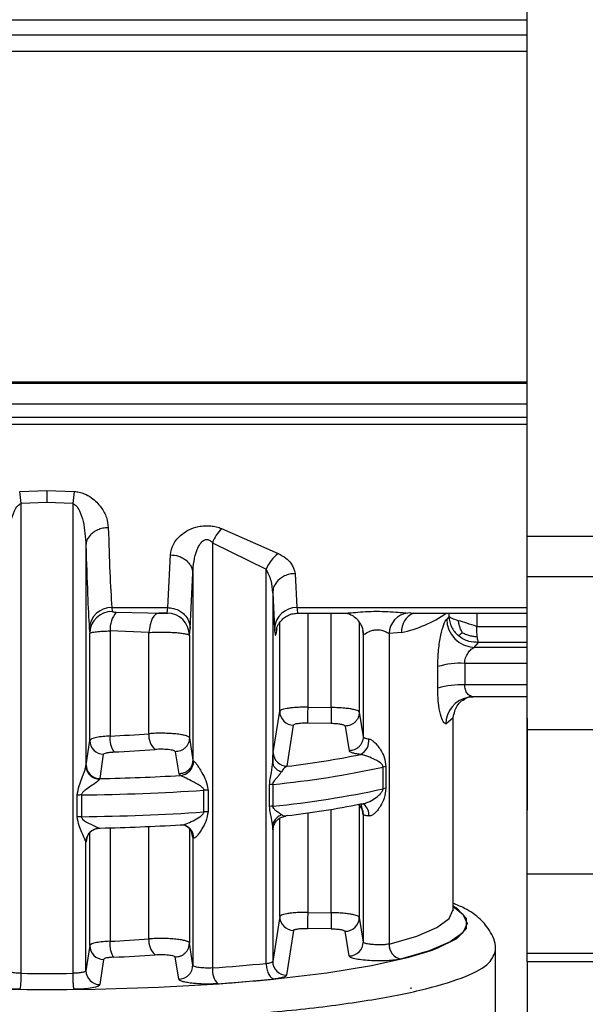
# Model space of a CAD drawing. Units: millimetres. Extents: x 10 to 416, y 10 to 287.
# Drawn here: x 232 to 242, y 196 to 214 of the extents above; entities that cross this region are included whole.
import ezdxf

# ---------------------------------------------------------------- set-up
doc = ezdxf.new("R2010")
doc.units = ezdxf.units.MM

msp = doc.modelspace()

# ---------------------------------------------------------------- linework, layer by layer
at = {"color": 7, "linetype": 'Continuous', "lineweight": 25}
for p, q in [((240.9152, 204.6231), (240.9152, 223.2704)), ((221.8475, 213.2728), (240.9152, 213.2728)), ((222.0975, 207.3791), (240.9152, 207.3791)), ((222.0244, 206.6213), (240.9152, 206.6213)), ((231.861, 205.4222), (232.3475, 205.4403)), ((232.3475, 205.4403), (232.834, 205.4222)), ((232.3475, 205.2225), (231.8864, 205.2034)), ((231.8864, 196.8248), (231.8864, 205.2034)), ((232.8086, 205.2034), (232.3475, 205.2225)), ((232.8086, 205.2034), (232.8086, 196.8248)), ((235.4639, 204.7588), (236.4755, 204.3134)), ((240.9152, 204.6231), (244.0624, 204.6231)), ((233.0426, 204.4651), (233.0426, 200.5251)), ((235.3009, 204.5052), (236.2597, 204.0355)), ((235.3009, 204.5052), (235.3009, 196.9213)), ((234.5043, 203.3479), (234.5493, 204.2908)), ((234.9041, 202.9758), (234.9492, 203.961)), ((234.9492, 203.961), (234.9492, 200.6286)), ((236.2597, 197.0027), (236.2597, 204.0355)), ((236.7746, 203.9558), (236.8065, 203.3479)), ((244.0624, 203.8982), (240.9152, 203.8981)), ((240.9152, 201.1722), (240.9152, 203.8981)), ((236.3747, 203.611), (236.3747, 200.5922)), ((236.3747, 203.611), (236.4067, 202.9758)), ((233.5031, 203.3479), (234.5043, 203.3479)), ((233.5031, 203.3479), (233.5101, 203.2816)), ((234.147, 203.2541), (234.345, 203.2494)), ((234.3247, 203.2493), (234.5054, 203.2493)), ((234.4893, 203.2507), (234.5043, 203.3479)), ((236.8059, 203.2493), (237.6504, 203.2493)), ((238.8412, 203.2493), (240.9152, 203.2493)), ((239.5207, 203.1885), (239.4803, 203.1452)), ((233.1032, 202.9758), (233.1102, 202.8918)), ((233.1102, 200.9808), (233.1102, 202.8918)), ((233.4728, 202.9327), (233.4728, 201.0575)), ((234.1674, 202.9057), (233.4728, 202.9327)), ((234.1674, 201.0997), (234.1674, 202.9057)), ((234.8892, 202.8527), (234.9041, 202.9758)), ((237.9907, 202.867), (237.9893, 202.8746)), ((237.9907, 202.867), (237.9907, 201.0437)), ((238.6711, 202.9037), (238.4511, 202.8854)), ((238.4511, 202.8854), (238.4511, 197.3472)), ((234.8892, 202.8527), (234.8892, 201.0251)), ((239.9722, 202.6388), (240.0475, 202.7276)), ((239.8005, 202.3534), (239.8005, 201.9688)), ((239.3197, 201.9117), (239.3197, 202.2963)), ((240.9152, 201.7581), (239.9547, 201.7581)), ((236.385, 200.7662), (236.5001, 201.4992)), ((236.9999, 201.5724), (237.4209, 201.5653)), ((237.9207, 201.4837), (237.9907, 201.0437)), ((237.4166, 201.2793), (236.9956, 201.2864)), ((239.464, 201.2732), (239.5975, 201.3874)), ((239.5975, 197.9623), (239.5975, 201.3874)), ((236.6322, 200.5189), (236.7458, 201.2515)), ((237.6665, 201.236), (237.7372, 200.7962)), ((240.9152, 201.1722), (244.0624, 201.1722)), ((240.9152, 198.6021), (240.9152, 201.1722)), ((233.0447, 200.5451), (233.1102, 200.9808)), ((234.8892, 201.0251), (234.9492, 200.6286)), ((234.6372, 200.7778), (234.6978, 200.3813)), ((233.294, 200.2979), (233.3592, 200.7336)), ((234.9492, 200.6286), (234.9644, 200.6133)), ((233.0426, 200.5251), (233.0447, 200.5451)), ((238.3445, 200.1169), (238.3445, 200.5047)), ((238.3963, 200.5135), (238.3963, 200.1258)), ((233.294, 200.2979), (233.2867, 200.2878)), ((234.6978, 200.3813), (234.7281, 200.3536)), ((235.1476, 199.7033), (235.1476, 200.0911)), ((235.2218, 200.094), (235.2218, 199.7062)), ((236.3204, 199.7994), (236.3204, 200.1872)), ((236.3766, 200.1953), (236.3766, 199.8076)), ((232.8883, 199.6158), (232.8883, 200.0036)), ((232.9625, 200.0064), (232.9625, 199.6187)), ((238.0071, 199.841), (238.0056, 199.8353)), ((237.9907, 199.655), (237.9907, 197.383)), ((233.2867, 199.4138), (233.294, 199.4164)), ((236.3747, 199.4414), (236.3747, 197.0383)), ((233.059, 199.2465), (233.0447, 199.1699)), ((233.0534, 199.2345), (233.0637, 199.2567)), ((234.9492, 199.2479), (234.9492, 196.9678)), ((234.9644, 199.2381), (234.9492, 199.2479)), ((233.0447, 199.1699), (233.0426, 199.1649)), ((233.0426, 196.8705), (233.0426, 199.1649)), ((240.9152, 198.6021), (244.0624, 198.6021)), ((240.9152, 197.1845), (240.9152, 198.6021)), ((239.5975, 197.9623), (239.5968, 197.9781)), ((236.5001, 197.8385), (236.3747, 197.0383)), ((236.9999, 197.9117), (237.4209, 197.9046)), ((237.9207, 197.823), (237.9907, 197.383)), ((237.4166, 197.6186), (236.9956, 197.6257)), ((236.7458, 197.5908), (236.622, 196.791)), ((237.7372, 197.1355), (237.6665, 197.5753)), ((233.1102, 197.3201), (233.0426, 196.8705)), ((234.9492, 196.9678), (234.8892, 197.3644)), ((233.3592, 197.0729), (233.292, 196.6233)), ((234.6978, 196.7206), (234.6372, 197.1171)), ((240.3475, 191.364), (240.3475, 197.2215)), ((240.9152, 197.1845), (244.0624, 197.1845)), ((240.9152, 197.0339), (240.9152, 197.1845)), ((240.9152, 197.0339), (244.0624, 197.0339)), ((240.9219, 196.0082), (240.9219, 197.0339)), ((238.8475, 196.5484), (238.8462, 196.5694))]:
    msp.add_line(p, q, dxfattribs=at)
at = {"color": 8, "linetype": 'Continuous', "lineweight": 25}
for p, q in [((221.6675, 213.8363), (240.9152, 213.8363)), ((221.6675, 213.5681), (240.9152, 213.5681)), ((222.0975, 207.3505), (240.9152, 207.3505)), ((221.697, 206.9842), (240.9152, 206.9842)), ((221.697, 206.7459), (240.9152, 206.7459)), ((233.5826, 203.2674), (234.147, 203.2541)), ((236.8065, 203.3479), (240.9152, 203.3479)), ((236.9999, 203.2493), (236.9999, 201.5724)), ((237.4209, 201.5653), (237.4209, 203.2493)), ((238.8412, 203.2549), (238.7878, 203.251)), ((239.5207, 203.1885), (239.5207, 203.2493)), ((240.0154, 203.2493), (240.0154, 203.0131)), ((236.5001, 201.4992), (236.5001, 203.0817)), ((237.9207, 203.084), (237.9207, 201.4837)), ((236.4481, 202.9742), (236.4315, 202.8746)), ((237.9801, 202.938), (237.9893, 202.8746)), ((240.0154, 203.0131), (240.9152, 203.0131)), ((240.9152, 202.7276), (240.0475, 202.7276)), ((240.9152, 202.6388), (239.9722, 202.6388)), ((240.9152, 202.3534), (239.8005, 202.3534)), ((240.9152, 201.9688), (239.8005, 201.9688)), ((237.4209, 197.9046), (237.4209, 199.75)), ((237.9207, 199.8431), (237.9207, 197.823)), ((237.9907, 199.655), (237.9764, 199.7366)), ((236.5001, 197.8385), (236.5001, 199.5927)), ((236.9999, 199.6857), (236.9999, 197.9117)), ((233.4728, 199.4207), (233.4728, 197.3968)), ((234.1674, 197.439), (234.1674, 199.4443)), ((234.8892, 199.4069), (234.8892, 197.3644)), ((234.9492, 199.2479), (234.9288, 199.3575)), ((236.385, 199.3911), (236.3891, 199.4354)), ((233.1102, 197.3201), (233.1102, 199.3348))]:
    msp.add_line(p, q, dxfattribs=at)
at = {"color": 7, "linetype": 'Continuous', "lineweight": 25, "flags": 128}
for points in [[(234.345, 203.2494), (234.313, 203.2432), (234.2821, 203.2245), (234.2532, 203.1937), (234.2272, 203.152), (234.205, 203.1005), (234.1873, 203.041), (234.1746, 202.9754), (234.1674, 202.9057)], [(239.8524, 201.7475), (239.8606, 201.7491), (239.9547, 201.7581)], [(234.8128, 199.4603), (234.774, 199.47), (234.7281, 199.4721)], [(225.3189, 197.2999), (225.6185, 197.1914), (226.2059, 197.0361), (226.9373, 196.8966), (227.7955, 196.7764), (228.7605, 196.6781), (229.8094, 196.6042), (230.9179, 196.5563), (232.0599, 196.5356), (233.2086, 196.5425), (234.3372, 196.5769), (235.4191, 196.638), (236.429, 196.7244), (237.3433, 196.8339), (238.1404, 196.9642), (238.8018, 197.112), (239.2009, 197.2329)]]:
    msp.add_lwpolyline(points, dxfattribs=at)
at = {"color": 8, "linetype": 'Continuous', "lineweight": 25, "flags": 128}
for points in [[(237.9821, 199.7193), (237.9858, 199.7037), (237.9907, 199.655)], [(233.0572, 199.2472), (233.0495, 199.2181), (233.0447, 199.1699)], [(238.4511, 197.3472), (238.9449, 197.4897), (239.305, 197.6418), (239.524, 197.8004), (239.5975, 197.9623)], [(239.5975, 198.0147), (239.7672, 197.8829), (239.8432, 197.7155), (239.7672, 197.5481), (239.5407, 197.3841), (239.1685, 197.2268), (238.6579, 197.0795)], [(239.2009, 197.2329), (239.3119, 197.274), (239.6587, 197.4463), (239.8342, 197.6249), (239.8342, 197.8056), (239.6587, 197.9842), (239.5975, 198.0225)]]:
    msp.add_lwpolyline(points, dxfattribs=at)
at = {"color": 7, "linetype": 'Continuous', "lineweight": 25}
for centre, radius, start, end in [((228.2778, 204.8947), 3.6218, 4.89019, 8.37495), ((236.4169, 204.8947), 3.6215, 171.6242, 175.10932), ((235.9913, 204.2408), 0.7393, 135.51335, 159.04015), ((236.8301, 203.8152), 0.6115, 125.43987, 158.88165), ((233.4943, 202.9564), 0.3916, 88.71995, 177.15806), ((233.5083, 202.8834), 0.3982, 89.74222, 178.7923), ((233.9703, 202.9549), 0.498, 141.12822, 182.55202), ((234.4889, 202.8504), 0.4003, 0.32483, 89.94301), ((236.7978, 202.9564), 0.3916, 88.71996, 177.15807), ((238.8294, 202.8748), 0.3785, 96.30567, 178.40146), ((239.9912, 203.1494), 0.5109, 180.46502, 267.8708), ((239.7221, 200.959), 1.3965, 86.78366, 106.75036), ((239.7221, 200.5744), 1.3965, 86.78366, 106.75036), ((236.7496, 201.501), 0.2495, 180.40711, 269.12198), ((274.7831, 200.863), 37.7898, 178.92428, 179.358), ((233.3596, 200.983), 0.2494, 180.49957, 269.89913), ((233.9041, 201.0099), 0.4339, 173.70147, 213.00815), ((232.5325, 222.2584), 21.2218, 272.53959, 274.41843), ((234.4801, 201.059), 0.3153, 172.58036, 229.77088), ((237.8137, 200.978), 0.2794, 296.68893, 5.82986), ((232.5436, 223.2446), 22.4932, 272.53959, 274.41843), ((236.6344, 200.7683), 0.2494, 180.47297, 269.50273), ((234.7049, 200.612), 0.2595, 275.14665, 0.28204), ((234.8028, 216.112), 15.7, 276.69157, 281.52348), ((233.2941, 200.5473), 0.2494, 180.50251, 269.98674), ((234.7918, 216.6896), 16.5702, 275.48798, 282.3802), ((238.4562, 200.0054), 0.5117, 96.72635, 102.61663), ((232.4374, 240.8677), 40.5788, 271.20968, 273.2362), ((232.4353, 241.8596), 41.8565, 270.72176, 273.71548), ((235.2414, 198.6485), 1.4457, 90.77538, 93.7173), ((236.4409, 199.5535), 0.645, 95.72875, 100.77365), ((234.7918, 216.3018), 16.5702, 275.48798, 282.3802), ((238.4562, 199.6176), 0.5117, 96.72634, 102.61662), ((232.9809, 198.5548), 1.4517, 90.72413, 93.65777), ((235.2414, 198.2607), 1.4457, 90.77538, 93.7173), ((236.4409, 199.1658), 0.645, 95.72875, 100.77366), ((234.8028, 215.2305), 15.7, 276.69158, 281.52348), ((237.745, 199.6545), 0.2458, 15.29136, 49.03191), ((232.9809, 198.167), 1.4517, 90.72413, 93.65777), ((232.4353, 241.4718), 41.8565, 270.72176, 273.71548), ((233.2927, 199.1638), 0.2501, 91.37408, 179.74278), ((232.4374, 239.9862), 40.5788, 271.20968, 273.23621), ((236.7496, 197.8403), 0.2495, 180.40708, 269.12201), ((275.0874, 197.1954), 37.6731, 178.92131, 179.35639), ((237.6711, 197.8249), 0.2496, 268.95228, 359.57687), ((232.5325, 218.5977), 21.2218, 272.53959, 274.41843), ((234.4801, 197.3983), 0.3153, 172.58038, 229.77089), ((233.3596, 197.3223), 0.2494, 180.49949, 269.89911), ((237.7412, 197.385), 0.2495, 269.09272, 359.5356), ((238.7118, 197.3349), 0.261, 177.29383, 258.07833), ((232.5436, 219.5841), 22.4934, 272.53949, 274.41845), ((235.6289, 196.8789), 0.3307, 172.62087, 226.43669), ((233.1002, 228.558), 31.7131, 273.97929, 275.71774), ((236.6241, 197.0404), 0.2494, 180.47572, 269.53109), ((230.2155, 196.7731), 1.6717, 351.9628, 1.77082), ((232.3475, 242.8833), 46.0608, 269.42646, 270.57359), ((233.292, 196.8727), 0.2494, 180.5026, 269.98869), ((233.1257, 229.3478), 32.7876, 273.97929, 275.71775), ((232.3475, 244.1584), 47.6214, 269.42646, 270.57359)]:
    msp.add_arc(centre, radius, start, end, dxfattribs=at)
at = {"color": 8, "linetype": 'Continuous', "lineweight": 25}
for centre, radius, start, end in [((239.0304, 202.9202), 0.3596, 113.74062, 182.62137), ((238.2078, 205.075), 2.2202, 282.04679, 304.68324), ((239.9588, 201.2641), 0.4949, 102.41027, 178.94632), ((237.8595, 199.6525), 0.2332, 354.7632, 52.75692), ((234.7338, 199.2437), 0.2306, 358.61878, 69.9587)]:
    msp.add_arc(centre, radius, start, end, dxfattribs=at)
at = {"color": 7, "linetype": 'Continuous', "lineweight": 25}
for points, knots in [([(232.3475, 205.4403), (232.3475, 205.4083), (232.3475, 205.3443), (232.3475, 205.2631), (232.3475, 205.2225)], [0, 0, 0, 0, 0.4999998, 1, 1, 1, 1]), ([(232.834, 205.4222), (232.8641, 205.4185), (232.9257, 205.411), (233.0328, 205.3749), (233.1806, 205.2914), (233.3204, 205.1429), (233.4196, 204.9569), (233.4349, 204.8345), (233.4425, 204.7736)], [0, 0, 0, 0, 0.0741882, 0.15195156, 0.28638458, 0.53198928, 0.76714724, 1, 1, 1, 1]), ([(231.6524, 204.4648), (231.6616, 204.6042), (231.6751, 204.8101), (231.7489, 205.0467), (231.8085, 205.149), (231.8529, 205.1913), (231.8761, 205.1997), (231.8864, 205.2034)], [0, 0, 0, 0, 0.5324216, 0.7865368, 0.9159987, 0.962548, 1, 1, 1, 1]), ([(232.8086, 205.2034), (232.819, 205.1997), (232.8422, 205.1913), (232.8866, 205.149), (232.9461, 205.0467), (233.0199, 204.8102), (233.0335, 204.6044), (233.0426, 204.4651)], [0, 0, 0, 0, 0.0374707, 0.0840261, 0.2134689, 0.46759, 1, 1, 1, 1]), ([(234.5493, 204.2908), (234.5605, 204.3523), (234.5833, 204.4771), (234.7145, 204.6322), (234.8774, 204.7403), (235.0218, 204.7932), (235.1599, 204.812), (235.2688, 204.8091), (235.3724, 204.7916), (235.433, 204.7699), (235.4639, 204.7588)], [0, 0, 0, 0, 0.2218008, 0.4497026, 0.5719485, 0.7067599, 0.7828603, 0.8581312, 0.9275341, 1, 1, 1, 1]), ([(233.4425, 204.7736), (233.4094, 204.7714), (233.3444, 204.767), (233.2552, 204.7383), (233.1808, 204.6983), (233.1092, 204.6382), (233.0549, 204.559), (233.0464, 204.4938), (233.0426, 204.4651)], [0, 0, 0, 0, 0.1599791, 0.3144765, 0.459688, 0.5931466, 0.8205521, 1, 1, 1, 1]), ([(233.4425, 204.7736), (233.4513, 204.4957), (233.4695, 203.921), (233.4916, 203.543), (233.5031, 203.3479)], [0, 0, 0, 0, 0.4836473, 1, 1, 1, 1]), ([(233.0426, 204.4651), (233.0521, 204.1546), (233.0704, 203.5565), (233.0925, 203.1644), (233.1032, 202.9758)], [0, 0, 0, 0, 0.5189806, 1, 1, 1, 1]), ([(234.9492, 203.961), (234.9609, 204.1048), (234.9757, 204.2863), (235.0724, 204.4784), (235.1232, 204.5369), (235.1623, 204.5576), (235.184, 204.5638), (235.2059, 204.5648), (235.2343, 204.5593), (235.269, 204.5401), (235.2895, 204.5177), (235.3009, 204.5052)], [0, 0, 0, 0, 0.54959162, 0.69337836, 0.79258608, 0.81949266, 0.8440955, 0.86765097, 0.89158099, 0.93973385, 1, 1, 1, 1]), ([(234.5493, 204.2908), (234.5991, 204.2859), (234.6756, 204.2785), (234.7679, 204.2371), (234.8315, 204.1945), (234.8832, 204.142), (234.9336, 204.0657), (234.943, 204.0022), (234.9492, 203.961)], [0, 0, 0, 0, 0.2397608, 0.3685927, 0.500079, 0.6315539, 0.7603526, 1, 1, 1, 1]), ([(236.4755, 204.3134), (236.5224, 204.2871), (236.614, 204.2358), (236.7351, 204.1131), (236.7589, 204.0183), (236.7746, 203.9558)], [0, 0, 0, 0, 0.262655, 0.5132769, 1, 1, 1, 1]), ([(236.3747, 203.611), (236.3702, 203.6856), (236.3616, 203.831), (236.293, 203.9685), (236.2597, 204.0355)], [0, 0, 0, 0, 0.5130168, 1, 1, 1, 1]), ([(236.7746, 203.9558), (236.7415, 203.9534), (236.6764, 203.9487), (236.5871, 203.9168), (236.5126, 203.8721), (236.4409, 203.8049), (236.3867, 203.7163), (236.3784, 203.6432), (236.3747, 203.611)], [0, 0, 0, 0, 0.15972939, 0.31409643, 0.45927664, 0.5927743, 0.82035459, 1, 1, 1, 1]), ([(233.5101, 203.2816), (233.5114, 203.2797), (233.5139, 203.276), (233.5311, 203.2718), (233.5542, 203.2688), (233.573, 203.2679), (233.5826, 203.2674)], [0, 0, 0, 0, 0.2392968, 0.4877021, 0.7373583, 1, 1, 1, 1]), ([(234.4893, 203.2507), (234.4884, 203.2504), (234.4866, 203.2499), (234.475, 203.2495), (234.4588, 203.2493), (234.4385, 203.2493), (234.4158, 203.2494), (234.3839, 203.2494), (234.3605, 203.2494), (234.345, 203.2494)], [0, 0, 0, 0, 0.1157751, 0.235809, 0.3565217, 0.4840539, 0.6117427, 0.7423599, 1, 1, 1, 1]), ([(234.5043, 203.3479), (234.5374, 203.3454), (234.6025, 203.3405), (234.6919, 203.3062), (234.7665, 203.2581), (234.8383, 203.1855), (234.8925, 203.0897), (234.9006, 203.0107), (234.9041, 202.9758)], [0, 0, 0, 0, 0.1594778, 0.3137208, 0.4588787, 0.5924226, 0.8201768, 1, 1, 1, 1]), ([(236.4367, 202.9385), (236.4413, 202.9601), (236.4477, 202.9909), (236.4846, 203.0636), (236.5271, 203.1209), (236.5848, 203.1738), (236.6564, 203.2161), (236.7393, 203.2447), (236.7986, 203.2478), (236.8287, 203.2493)], [0, 0, 0, 0, 0.2849941, 0.4067211, 0.5175899, 0.62888, 0.7465644, 0.8711986, 1, 1, 1, 1]), ([(237.6844, 203.2505), (237.7004, 203.2476), (237.733, 203.2416), (237.8099, 203.2033), (237.8895, 203.1386), (237.9284, 203.0762), (237.9479, 203.0451)], [0, 0, 0, 0, 0.2391029, 0.4878194, 0.7442005, 1, 1, 1, 1]), ([(237.9451, 203.0461), (237.9513, 203.0351), (237.9818, 202.9808), (237.9867, 202.9175), (237.9907, 202.867)], [0, 0, 0, 0, 0.2015539, 1, 1, 1, 1]), ([(239.3197, 202.2963), (239.3228, 202.3968), (239.329, 202.5938), (239.3729, 202.8626), (239.4184, 203.0274), (239.4549, 203.1137), (239.4719, 203.1348), (239.4803, 203.1452)], [0, 0, 0, 0, 0.262511, 0.5148619, 0.757992, 0.8794219, 1, 1, 1, 1]), ([(239.5207, 203.1885), (239.5238, 203.157), (239.5301, 203.0939), (239.5643, 203.0032), (239.6144, 202.9191), (239.6611, 202.8732), (239.6845, 202.8503)], [0, 0, 0, 0, 0.2499986, 0.49999763, 0.7499978, 1, 1, 1, 1]), ([(239.7594, 202.9004), (239.7483, 202.9212), (239.7276, 202.9598), (239.7082, 203.02), (239.696, 203.071), (239.6907, 203.1023), (239.6885, 203.1152)], [0, 0, 0, 0, 0.3091139, 0.571743, 0.8220838, 1, 1, 1, 1]), ([(233.1102, 202.8918), (233.1179, 202.8968), (233.1328, 202.9064), (233.2235, 202.9192), (233.3387, 202.9282), (233.4295, 202.9313), (233.4728, 202.9327)], [0, 0, 0, 0, 0.2819228, 0.542562, 0.7819159, 1, 1, 1, 1]), ([(234.1674, 202.9057), (234.2051, 202.9077), (234.2804, 202.9116), (234.4036, 202.9129), (234.5251, 202.9106), (234.639, 202.9046), (234.7376, 202.8953), (234.8165, 202.8834), (234.8744, 202.8689), (234.8841, 202.8583), (234.8892, 202.8527)], [0, 0, 0, 0, 0.121528, 0.2432402, 0.3651432, 0.4872434, 0.6095472, 0.7298798, 0.8590253, 1, 1, 1, 1]), ([(236.4067, 202.9758), (236.411, 202.9231), (236.4189, 202.8274), (236.4276, 202.86), (236.4315, 202.8746)], [0, 0, 0, 0, 0.5504069, 1, 1, 1, 1]), ([(237.9907, 202.867), (237.9918, 202.8665), (237.994, 202.8653), (238.0108, 202.8736), (238.044, 202.8943), (238.0832, 202.9146), (238.1256, 202.9337), (238.1645, 202.9469), (238.217, 202.9545), (238.2564, 202.9551), (238.2955, 202.9503), (238.3461, 202.938), (238.3961, 202.9162), (238.4306, 202.8978), (238.4458, 202.8887), (238.4498, 202.8862), (238.4509, 202.8855), (238.4511, 202.8854)], [0, 0, 0, 0, 0.0633641, 0.1315668, 0.2623928, 0.3746199, 0.3901024, 0.5113531, 0.570821, 0.6282348, 0.6850465, 0.7465293, 0.8704813, 0.9645114, 0.9895922, 0.9987738, 1, 1, 1, 1]), ([(239.6845, 202.8503), (239.6894, 202.8528), (239.6985, 202.8575), (239.7162, 202.8696), (239.736, 202.8837), (239.7525, 202.8955), (239.7594, 202.9004)], [0, 0, 0, 0, 0.31000146, 0.57347058, 0.82216424, 1, 1, 1, 1]), ([(239.7594, 202.9004), (239.7843, 202.8897), (239.8302, 202.8698), (239.9023, 202.8474), (239.9669, 202.834), (240.0082, 202.8312), (240.0255, 202.8301)], [0, 0, 0, 0, 0.3103501, 0.5736784, 0.821888, 1, 1, 1, 1]), ([(240.0255, 202.8301), (240.0239, 202.8446), (240.0209, 202.8732), (240.0167, 202.9349), (240.0159, 202.9823), (240.0154, 203.0131)], [0, 0, 0, 0, 0.2675948, 0.5237153, 1, 1, 1, 1]), ([(240.0475, 202.7276), (239.9898, 202.7296), (239.8975, 202.7328), (239.7737, 202.7826), (239.7153, 202.8269), (239.6845, 202.8503)], [0, 0, 0, 0, 0.4410337, 0.7050518, 1, 1, 1, 1]), ([(240.0475, 202.7276), (240.0445, 202.7345), (240.0392, 202.7466), (240.0326, 202.7814), (240.0285, 202.8077), (240.0263, 202.823), (240.0257, 202.8281), (240.0255, 202.8301)], [0, 0, 0, 0, 0.4019216, 0.7028461, 0.9023035, 0.9638933, 1, 1, 1, 1]), ([(239.8005, 202.3534), (239.8013, 202.3698), (239.8031, 202.4037), (239.8207, 202.4709), (239.859, 202.5453), (239.9165, 202.6113), (239.9536, 202.6296), (239.9722, 202.6388)], [0, 0, 0, 0, 0.11559053, 0.23771084, 0.48465954, 0.74124738, 1, 1, 1, 1]), ([(239.464, 201.2732), (239.4474, 201.2818), (239.414, 201.2991), (239.3653, 201.4388), (239.3276, 201.646), (239.3223, 201.8221), (239.3197, 201.9117)], [0, 0, 0, 0, 0.2402702, 0.4842919, 0.7375794, 1, 1, 1, 1]), ([(239.9547, 201.7581), (239.9489, 201.7583), (239.9315, 201.7589), (239.8963, 201.772), (239.8581, 201.8032), (239.8292, 201.8467), (239.813, 201.8855), (239.8025, 201.9264), (239.8012, 201.955), (239.8005, 201.9688)], [0, 0, 0, 0, 0.0875726, 0.2600665, 0.5156175, 0.6524876, 0.7777889, 0.8929955, 1, 1, 1, 1]), ([(239.5975, 201.3874), (239.6135, 201.464), (239.6489, 201.6342), (239.7781, 201.7068), (239.8491, 201.7467)], [0, 0, 0, 0, 0.4499508, 1, 1, 1, 1]), ([(239.8491, 201.7467), (239.8587, 201.7497), (239.8773, 201.7554), (239.8932, 201.7669), (239.9009, 201.7726)], [0, 0, 0, 0, 0.5125803, 1, 1, 1, 1]), ([(236.9999, 201.5724), (236.9623, 201.5724), (236.8887, 201.5722), (236.786, 201.5672), (236.6969, 201.5594), (236.6028, 201.5462), (236.5211, 201.5262), (236.5068, 201.5079), (236.5001, 201.4992)], [0, 0, 0, 0, 0.1461428, 0.2863122, 0.4205054, 0.5487196, 0.786195, 1, 1, 1, 1]), ([(237.4209, 201.5653), (237.4203, 201.5338), (237.4195, 201.4853), (237.4185, 201.423), (237.4178, 201.3785), (237.4173, 201.3403), (237.4167, 201.3004), (237.4166, 201.2876), (237.4166, 201.2793)], [0, 0, 0, 0, 0.2394976, 0.3683868, 0.4999998, 0.6316129, 0.7605021, 1, 1, 1, 1]), ([(237.9207, 201.4837), (237.9158, 201.491), (237.9048, 201.5076), (237.8381, 201.5281), (237.7505, 201.5438), (237.6591, 201.5545), (237.547, 201.5628), (237.4639, 201.5644), (237.4209, 201.5653)], [0, 0, 0, 0, 0.17750817, 0.40289263, 0.53410896, 0.67737409, 0.8326756, 1, 1, 1, 1]), ([(237.9207, 201.4837), (237.9173, 201.4524), (237.9121, 201.4041), (237.8803, 201.3461), (237.8473, 201.3062), (237.8065, 201.2742), (237.7473, 201.2435), (237.6983, 201.2389), (237.6665, 201.236)], [0, 0, 0, 0, 0.2392208, 0.368209, 0.5, 0.631791, 0.7607792, 1, 1, 1, 1]), ([(236.9956, 201.2864), (236.9634, 201.2864), (236.899, 201.2863), (236.8173, 201.2787), (236.7592, 201.2668), (236.7502, 201.2566), (236.7458, 201.2515)], [0, 0, 0, 0, 0.2500196, 0.5000452, 0.7500213, 1, 1, 1, 1]), ([(237.6665, 201.236), (237.6619, 201.2412), (237.6527, 201.2517), (237.5951, 201.2655), (237.513, 201.2758), (237.4487, 201.2781), (237.4166, 201.2793)], [0, 0, 0, 0, 0.2498411, 0.4998784, 0.7500023, 1, 1, 1, 1]), ([(233.4728, 201.0575), (233.43, 201.0549), (233.3399, 201.0495), (233.2246, 201.033), (233.1331, 201.0097), (233.1181, 200.9907), (233.1102, 200.9808)], [0, 0, 0, 0, 0.2159279, 0.454604, 0.7159794, 1, 1, 1, 1]), ([(234.8892, 201.0251), (234.8851, 201.032), (234.8768, 201.0457), (234.8256, 201.065), (234.7495, 201.0818), (234.6519, 201.095), (234.5394, 201.104), (234.4176, 201.1081), (234.2886, 201.1073), (234.2082, 201.1023), (234.1674, 201.0997)], [0, 0, 0, 0, 0.1249777, 0.2499558, 0.3749342, 0.4999129, 0.6186136, 0.7415293, 0.8686587, 1, 1, 1, 1]), ([(234.8892, 201.0251), (234.8858, 200.994), (234.8806, 200.9461), (234.8491, 200.8884), (234.8165, 200.8487), (234.7761, 200.8167), (234.7174, 200.7859), (234.6688, 200.781), (234.6372, 200.7778)], [0, 0, 0, 0, 0.23934473, 0.36828863, 0.5, 0.63171137, 0.76065527, 1, 1, 1, 1]), ([(237.9907, 201.0437), (237.9873, 201.0125), (237.982, 200.9643), (237.9503, 200.9064), (237.9175, 200.8666), (237.8768, 200.8346), (237.8178, 200.804), (237.7689, 200.7993), (237.7372, 200.7962)], [0, 0, 0, 0, 0.239264, 0.3682379, 0.5000023, 0.6317664, 0.7607393, 1, 1, 1, 1]), ([(238.0916, 201.0064), (238.099, 201.0048), (238.114, 201.0013), (238.1477, 200.9847), (238.1935, 200.9494), (238.2479, 200.889), (238.3087, 200.7984), (238.373, 200.6771), (238.3882, 200.5704), (238.3963, 200.5135)], [0, 0, 0, 0, 0.042415, 0.0872285, 0.1895819, 0.316142, 0.4715053, 0.7182825, 1, 1, 1, 1]), ([(233.3592, 200.7336), (233.3621, 200.7382), (233.368, 200.7474), (233.4088, 200.7593), (233.4657, 200.7689), (233.5154, 200.772), (233.5403, 200.7735)], [0, 0, 0, 0, 0.2513967, 0.5000612, 0.7501884, 1, 1, 1, 1]), ([(234.6372, 200.7778), (234.6351, 200.7814), (234.6311, 200.7887), (234.605, 200.7991), (234.5649, 200.8084), (234.5118, 200.8156), (234.4541, 200.8205), (234.3942, 200.8227), (234.3334, 200.822), (234.2959, 200.8195), (234.2765, 200.8182)], [0, 0, 0, 0, 0.1247136, 0.2495293, 0.3819287, 0.5143147, 0.6398652, 0.7567836, 0.8738536, 1, 1, 1, 1]), ([(236.3747, 200.5922), (236.3763, 200.6348), (236.3796, 200.7188), (236.3832, 200.7506), (236.385, 200.7662)], [0, 0, 0, 0, 0.5070064, 1, 1, 1, 1]), ([(237.9392, 200.7284), (237.9097, 200.7331), (237.8523, 200.7421), (237.7896, 200.759), (237.7473, 200.7772), (237.7406, 200.7899), (237.7372, 200.7962)], [0, 0, 0, 0, 0.256595, 0.4998711, 0.7509819, 1, 1, 1, 1]), ([(234.9492, 200.6286), (234.9458, 200.5975), (234.9406, 200.5497), (234.9092, 200.492), (234.8767, 200.4524), (234.8364, 200.4205), (234.7779, 200.3896), (234.7293, 200.3846), (234.6978, 200.3813)], [0, 0, 0, 0, 0.2393795, 0.368311, 0.5, 0.631689, 0.7606205, 1, 1, 1, 1]), ([(234.9644, 200.6133), (234.9677, 200.6111), (234.9745, 200.6067), (234.9933, 200.5876), (235.0238, 200.5487), (235.067, 200.4837), (235.1221, 200.3877), (235.1918, 200.2601), (235.2114, 200.1517), (235.2218, 200.094)], [0, 0, 0, 0, 0.042415, 0.0872285, 0.1895819, 0.3161422, 0.4715057, 0.7182828, 1, 1, 1, 1]), ([(236.3204, 200.1872), (236.3226, 200.2203), (236.3278, 200.2956), (236.3596, 200.433), (236.369, 200.532), (236.3747, 200.5922)], [0, 0, 0, 0, 0.235056, 0.5339607, 1, 1, 1, 1]), ([(236.3747, 200.5922), (236.377, 200.5744), (236.3818, 200.5381), (236.4158, 200.4879), (236.4661, 200.4458), (236.51, 200.4289), (236.5315, 200.4205)], [0, 0, 0, 0, 0.2445529, 0.5000321, 0.7554942, 1, 1, 1, 1]), ([(238.3445, 200.5047), (238.3442, 200.5083), (238.3438, 200.516), (238.3386, 200.5317), (238.3012, 200.5872), (238.2125, 200.6312), (238.0952, 200.6854), (238.0128, 200.7125), (237.9663, 200.724), (237.948, 200.727), (237.9392, 200.7284)], [0, 0, 0, 0, 0.02048, 0.0433613, 0.10009, 0.4708427, 0.7331161, 0.8808889, 0.9428441, 1, 1, 1, 1]), ([(232.8883, 200.0036), (232.897, 200.0586), (232.9133, 200.1616), (232.9719, 200.3014), (233.0118, 200.4096), (233.0368, 200.4872), (233.0409, 200.5136), (233.0426, 200.5251)], [0, 0, 0, 0, 0.2824477, 0.5294611, 0.7669071, 0.8979715, 1, 1, 1, 1]), ([(233.0426, 200.5251), (233.046, 200.4958), (233.0512, 200.4508), (233.0816, 200.3964), (233.1129, 200.3588), (233.1518, 200.3281), (233.2084, 200.2979), (233.2558, 200.2917), (233.2867, 200.2878)], [0, 0, 0, 0, 0.23984439, 0.36861324, 0.50000822, 0.63140201, 0.76016742, 1, 1, 1, 1]), ([(236.3766, 200.1953), (236.377, 200.1999), (236.3778, 200.2099), (236.3867, 200.2326), (236.4114, 200.2701), (236.4483, 200.3114), (236.4768, 200.3457), (236.4908, 200.3629), (236.4943, 200.3672), (236.4952, 200.3683), (236.4954, 200.3686), (236.5095, 200.3864), (236.5205, 200.4035), (236.5315, 200.4205)], [0, 0, 0, 0, 0.0403264, 0.0878489, 0.2139774, 0.4657096, 0.6626337, 0.7125913, 0.7254609, 0.7288701, 0.7301035, 0.7302626, 1, 1, 1, 1]), ([(236.6322, 200.5189), (236.6126, 200.5079), (236.578, 200.4886), (236.5455, 200.4411), (236.5315, 200.4205)], [0, 0, 0, 0, 0.568017, 1, 1, 1, 1]), ([(233.2867, 200.2878), (233.2809, 200.2804), (233.2677, 200.2639), (233.2126, 200.2205), (233.1562, 200.1811), (233.0889, 200.1348), (233.0393, 200.1001), (232.9898, 200.0595), (232.9698, 200.0329), (232.9634, 200.0172), (232.9628, 200.0099), (232.9625, 200.0064)], [0, 0, 0, 0, 0.1183158, 0.2667415, 0.5292997, 0.5729659, 0.7831289, 0.9000974, 0.9561429, 0.9791508, 1, 1, 1, 1]), ([(235.1476, 200.0911), (235.1473, 200.0947), (235.1466, 200.1025), (235.1394, 200.1188), (235.0869, 200.1785), (234.9717, 200.2321), (234.8453, 200.2977), (234.7737, 200.332), (234.7415, 200.3473), (234.7325, 200.3515), (234.7281, 200.3536)], [0, 0, 0, 0, 0.02048, 0.0433614, 0.1000901, 0.470843, 0.7331164, 0.880889, 0.9428443, 1, 1, 1, 1]), ([(238.3963, 200.1258), (238.3882, 200.0668), (238.373, 199.9561), (238.3087, 199.8257), (238.2479, 199.7326), (238.1935, 199.6735), (238.1477, 199.6427), (238.114, 199.6315), (238.099, 199.6313), (238.0916, 199.6312)], [0, 0, 0, 0, 0.2817251, 0.5285423, 0.6838762, 0.8104175, 0.9127644, 0.9575798, 1, 1, 1, 1]), ([(235.2218, 199.7062), (235.2114, 199.6481), (235.1918, 199.5391), (235.1221, 199.4149), (235.067, 199.3274), (235.0238, 199.2728), (234.9933, 199.2456), (234.9745, 199.2368), (234.9677, 199.2377), (234.9644, 199.2381)], [0, 0, 0, 0, 0.2817248, 0.5285419, 0.6838761, 0.8104175, 0.9127645, 0.9575799, 1, 1, 1, 1]), ([(236.3747, 199.4414), (236.369, 199.4905), (236.3596, 199.5711), (236.3278, 199.6939), (236.3226, 199.7672), (236.3204, 199.7994)], [0, 0, 0, 0, 0.4657867, 0.7647034, 1, 1, 1, 1]), ([(236.5315, 199.6513), (236.5205, 199.6604), (236.5095, 199.6695), (236.4954, 199.6799), (236.4951, 199.6801), (236.4942, 199.6808), (236.4906, 199.6833), (236.4767, 199.6935), (236.4482, 199.7153), (236.4114, 199.7435), (236.3867, 199.7733), (236.3778, 199.7933), (236.377, 199.8031), (236.3766, 199.8076)], [0, 0, 0, 0, 0.2697065, 0.2703318, 0.2714495, 0.2751624, 0.288499, 0.3388292, 0.5342496, 0.7860356, 0.9120823, 0.9596172, 1, 1, 1, 1]), ([(237.9392, 199.8469), (237.948, 199.8467), (237.9663, 199.8461), (237.9984, 199.8507), (238.02, 199.8587), (238.031, 199.8628)], [0, 0, 0, 0, 0.31112729, 0.6484684, 1, 1, 1, 1]), ([(237.9521, 199.8348), (237.9514, 199.8281), (237.9491, 199.808), (237.969, 199.7544), (237.9822, 199.7189)], [0, 0, 0, 0, 0.3372538, 1, 1, 1, 1]), ([(233.0426, 199.1649), (233.0412, 199.1698), (233.0382, 199.1805), (233.0154, 199.2342), (232.9747, 199.3282), (232.9133, 199.4608), (232.897, 199.5619), (232.8883, 199.6158)], [0, 0, 0, 0, 0.0887208, 0.1943183, 0.4703314, 0.7174259, 1, 1, 1, 1]), ([(232.9625, 199.6187), (232.9628, 199.6152), (232.9634, 199.608), (232.9697, 199.5927), (233.0162, 199.5365), (233.1173, 199.4895), (233.2124, 199.4418), (233.2677, 199.4186), (233.2809, 199.4153), (233.2867, 199.4138)], [0, 0, 0, 0, 0.02082994, 0.04384783, 0.09998632, 0.46992508, 0.73278727, 0.88146448, 1, 1, 1, 1]), ([(234.7281, 199.4721), (234.7325, 199.4712), (234.7415, 199.4693), (234.7737, 199.4733), (234.8451, 199.4949), (234.9542, 199.5437), (235.0543, 199.6002), (235.1166, 199.647), (235.1394, 199.675), (235.1466, 199.6919), (235.1473, 199.6996), (235.1476, 199.7033)], [0, 0, 0, 0, 0.0570419, 0.1188898, 0.2664399, 0.5284579, 0.7824061, 0.8999892, 0.9566679, 0.9795315, 1, 1, 1, 1]), ([(236.5315, 199.6513), (236.51, 199.6413), (236.4661, 199.6208), (236.4158, 199.5694), (236.3818, 199.5079), (236.377, 199.4632), (236.3747, 199.4414)], [0, 0, 0, 0, 0.2445289, 0.4999979, 0.755468, 1, 1, 1, 1]), ([(236.389, 199.4348), (236.3933, 199.4525), (236.3998, 199.4784), (236.4237, 199.521), (236.4484, 199.5528), (236.4801, 199.5815), (236.5296, 199.6136), (236.5732, 199.6233), (236.6022, 199.6297)], [0, 0, 0, 0, 0.2550173, 0.3747779, 0.4948099, 0.6188579, 0.7466492, 1, 1, 1, 1]), ([(236.6322, 199.6374), (236.6126, 199.6319), (236.578, 199.6222), (236.5455, 199.6425), (236.5315, 199.6513)], [0, 0, 0, 0, 0.56802896, 1, 1, 1, 1]), ([(233.0637, 199.2567), (233.0705, 199.2737), (233.0873, 199.316), (233.1411, 199.3679), (233.2121, 199.4063), (233.264, 199.4115), (233.2889, 199.4139)], [0, 0, 0, 0, 0.1909685, 0.4736128, 0.7474915, 1, 1, 1, 1]), ([(234.7829, 199.4768), (234.7901, 199.4736), (234.8055, 199.4667), (234.8372, 199.4498), (234.8539, 199.441)], [0, 0, 0, 0, 0.4733408, 1, 1, 1, 1]), ([(234.8172, 199.4588), (234.83, 199.4528), (234.8556, 199.4409), (234.8925, 199.4064), (234.9228, 199.3632), (234.9347, 199.3293), (234.9404, 199.3126)], [0, 0, 0, 0, 0.2573692, 0.5123275, 0.7611551, 1, 1, 1, 1]), ([(236.385, 199.3911), (236.3832, 199.3852), (236.3796, 199.3732), (236.3763, 199.4184), (236.3747, 199.4414)], [0, 0, 0, 0, 0.4930516, 1, 1, 1, 1]), ([(240.3453, 197.2229), (240.346, 197.2267), (240.3683, 197.3407), (240.2671, 197.5791), (240.0696, 197.8153), (239.851, 197.969), (239.6614, 198.0464), (239.5892, 198.0759)], [0, 0, 0, 0, 0.0084051, 0.2525231, 0.5034416, 0.8107874, 1, 1, 1, 1]), ([(239.5992, 197.9476), (239.5987, 197.9504), (239.5982, 197.9532), (239.5978, 197.956), (239.5978, 197.9561)], [0, 0, 0, 0, 0.9602503, 1, 1, 1, 1]), ([(236.9999, 197.9117), (236.9623, 197.9117), (236.8887, 197.9115), (236.786, 197.9065), (236.697, 197.8987), (236.6028, 197.8855), (236.5211, 197.8655), (236.5068, 197.8472), (236.5001, 197.8385)], [0, 0, 0, 0, 0.1461277, 0.2862864, 0.4204731, 0.5486852, 0.7861692, 1, 1, 1, 1]), ([(236.9999, 197.9117), (236.9994, 197.8802), (236.9985, 197.8317), (236.9975, 197.7695), (236.9969, 197.7249), (236.9963, 197.6868), (236.9958, 197.6468), (236.9957, 197.634), (236.9956, 197.6257)], [0, 0, 0, 0, 0.23950137, 0.36838926, 0.5, 0.63161074, 0.76049863, 1, 1, 1, 1]), ([(237.9207, 197.823), (237.9159, 197.8303), (237.9048, 197.8469), (237.8381, 197.8673), (237.7505, 197.8831), (237.6592, 197.8938), (237.547, 197.9021), (237.464, 197.9037), (237.4209, 197.9046)], [0, 0, 0, 0, 0.1774474, 0.4028117, 0.534033, 0.6773133, 0.8326402, 1, 1, 1, 1]), ([(236.7458, 197.5908), (236.7502, 197.5959), (236.7592, 197.6061), (236.8173, 197.618), (236.899, 197.6256), (236.9634, 197.6257), (236.9956, 197.6257)], [0, 0, 0, 0, 0.2499787, 0.4999548, 0.7499803, 1, 1, 1, 1]), ([(237.4166, 197.6186), (237.4488, 197.6174), (237.5132, 197.6152), (237.595, 197.6048), (237.6531, 197.591), (237.662, 197.5805), (237.6665, 197.5753)], [0, 0, 0, 0, 0.2500949, 0.500123, 0.7501077, 1, 1, 1, 1]), ([(234.8892, 197.3644), (234.8851, 197.3713), (234.8768, 197.385), (234.8256, 197.4043), (234.7494, 197.4211), (234.6518, 197.4343), (234.5393, 197.4433), (234.4173, 197.4474), (234.2884, 197.4466), (234.2082, 197.4416), (234.1674, 197.439)], [0, 0, 0, 0, 0.1249776, 0.2499556, 0.3749339, 0.4999125, 0.6188103, 0.7417918, 0.8688555, 1, 1, 1, 1]), ([(233.4728, 197.3968), (233.4301, 197.3942), (233.3401, 197.3889), (233.2249, 197.3724), (233.1332, 197.3491), (233.1181, 197.33), (233.1102, 197.3201)], [0, 0, 0, 0, 0.2154544, 0.4539736, 0.7155073, 1, 1, 1, 1]), ([(234.6372, 197.1171), (234.6688, 197.1203), (234.7174, 197.1253), (234.7761, 197.156), (234.8165, 197.188), (234.8491, 197.2277), (234.8806, 197.2854), (234.8858, 197.3333), (234.8892, 197.3644)], [0, 0, 0, 0, 0.239345, 0.368289, 0.5000004, 0.6317117, 0.7606555, 1, 1, 1, 1]), ([(238.4511, 197.3472), (238.4365, 197.3443), (238.4064, 197.3382), (238.3394, 197.333), (238.2588, 197.3316), (238.1789, 197.3352), (238.1131, 197.342), (238.0545, 197.3514), (238.0124, 197.3633), (237.9936, 197.3751), (237.9914, 197.381), (237.9907, 197.383)], [0, 0, 0, 0, 0.1124284, 0.2332055, 0.3623266, 0.4997843, 0.6048965, 0.6979109, 0.8468903, 0.9477149, 1, 1, 1, 1]), ([(233.5402, 197.1128), (233.5154, 197.1113), (233.4657, 197.1082), (233.4088, 197.0986), (233.368, 197.0867), (233.3621, 197.0775), (233.3592, 197.0729)], [0, 0, 0, 0, 0.2497968, 0.4999372, 0.7485881, 1, 1, 1, 1]), ([(234.2765, 197.1575), (234.2964, 197.1589), (234.335, 197.1614), (234.3977, 197.1619), (234.4593, 197.1595), (234.5165, 197.1543), (234.5674, 197.1472), (234.6052, 197.1382), (234.631, 197.1279), (234.6351, 197.1207), (234.6372, 197.1171)], [0, 0, 0, 0, 0.1295856, 0.2498537, 0.3705687, 0.501208, 0.6250441, 0.7506546, 0.8753546, 1, 1, 1, 1]), ([(238.6579, 197.0795), (238.6252, 197.073), (238.5597, 197.0599), (238.4178, 197.0488), (238.2606, 197.0454), (238.1005, 197.0507), (237.9539, 197.064), (237.8366, 197.084), (237.7559, 197.1088), (237.7434, 197.1266), (237.7372, 197.1355)], [0, 0, 0, 0, 0.1248045, 0.2499374, 0.3749452, 0.499957, 0.6249732, 0.7499924, 0.8755897, 1, 1, 1, 1]), ([(234.6978, 196.7206), (234.7293, 196.7239), (234.7779, 196.7289), (234.8364, 196.7597), (234.8767, 196.7917), (234.9092, 196.8313), (234.9406, 196.8889), (234.9458, 196.9367), (234.9492, 196.9678)], [0, 0, 0, 0, 0.2393709, 0.3682968, 0.4999813, 0.6316686, 0.7606023, 1, 1, 1, 1]), ([(235.3009, 196.9213), (235.2802, 196.9202), (235.2397, 196.918), (235.176, 196.9185), (235.1171, 196.9216), (235.0632, 196.9274), (235.0164, 196.9354), (234.9797, 196.9452), (234.9551, 196.9562), (234.9512, 196.9639), (234.9492, 196.9678)], [0, 0, 0, 0, 0.1339355, 0.261909, 0.3839239, 0.499985, 0.6249889, 0.7499926, 0.8749963, 1, 1, 1, 1]), ([(236.2597, 197.0027), (236.2752, 197.0045), (236.3067, 197.0083), (236.3426, 197.0166), (236.3683, 197.0267), (236.3725, 197.0344), (236.3747, 197.0383)], [0, 0, 0, 0, 0.2364755, 0.4819623, 0.7364684, 1, 1, 1, 1]), ([(231.8864, 196.8248), (231.8604, 196.8255), (231.8052, 196.8271), (231.7293, 196.8363), (231.681, 196.8483), (231.6572, 196.8604), (231.654, 196.8671), (231.6524, 196.8705)], [0, 0, 0, 0, 0.2129851, 0.450418, 0.71224, 0.8530332, 1, 1, 1, 1]), ([(233.0426, 196.8705), (233.041, 196.8671), (233.0378, 196.8604), (233.014, 196.8483), (232.9657, 196.8363), (232.8898, 196.8271), (232.8347, 196.8255), (232.8086, 196.8248)], [0, 0, 0, 0, 0.1470007, 0.2878182, 0.5496593, 0.7870729, 1, 1, 1, 1]), ([(235.401, 196.6392), (235.3625, 196.6371), (235.2854, 196.6327), (235.1611, 196.6328), (235.0398, 196.6376), (234.9279, 196.6475), (234.8318, 196.6616), (234.7588, 196.6794), (234.7092, 196.6994), (234.7016, 196.7136), (234.6978, 196.7206)], [0, 0, 0, 0, 0.1249869, 0.2499499, 0.3752144, 0.4999553, 0.6257812, 0.7499761, 0.8760689, 1, 1, 1, 1]), ([(236.622, 196.791), (236.6183, 196.7841), (236.6107, 196.7703), (236.5615, 196.7514), (236.4904, 196.7349), (236.425, 196.7272), (236.3922, 196.7233)], [0, 0, 0, 0, 0.2495189, 0.4999909, 0.7499989, 1, 1, 1, 1]), ([(231.8708, 196.5394), (231.8096, 196.5412), (231.6872, 196.5447), (231.5352, 196.5642), (231.4279, 196.5912), (231.4113, 196.6126), (231.4031, 196.6233)], [0, 0, 0, 0, 0.2499596, 0.4999722, 0.7499948, 1, 1, 1, 1]), ([(233.292, 196.6233), (233.2836, 196.6126), (233.2669, 196.5913), (233.1601, 196.5642), (233.0077, 196.5448), (232.8854, 196.5412), (232.8242, 196.5394)], [0, 0, 0, 0, 0.2495252, 0.4999946, 0.7499479, 1, 1, 1, 1])]:
    msp.add_open_spline(points, degree=3, knots=knots, dxfattribs=at)
for points in [[(240.9152, 203.8981), (240.9152, 204.0296), (240.9152, 204.2925), (240.9152, 204.5129), (240.9152, 204.6231)], [(239.6885, 203.1152), (239.6468, 203.1286), (239.5633, 203.1554), (239.5349, 203.1775), (239.5207, 203.1885)], [(240.0154, 203.0131), (239.9555, 203.0324), (239.8356, 203.0711), (239.7376, 203.1005), (239.6885, 203.1152)], [(240.9219, 199.7377), (240.9219, 199.8319), (240.9219, 200.0204), (240.9219, 200.459), (240.9219, 200.9413), (240.9219, 201.2317), (240.9219, 201.3769)], [(237.9907, 201.0437), (237.9924, 201.0402), (237.9958, 201.0332), (238.0171, 201.0231), (238.0483, 201.0139), (238.0772, 201.0089), (238.0916, 201.0064)], [(238.0916, 199.6312), (238.0772, 199.6326), (238.0483, 199.6353), (238.0171, 199.6412), (237.9959, 199.6478), (237.9924, 199.6526), (237.9907, 199.655)], [(233.5402, 197.1128), (233.5313, 197.1219), (233.5136, 197.14), (233.4914, 197.2096), (233.4758, 197.2991), (233.4738, 197.3642), (233.4728, 197.3968)], [(224.3475, 197.2215), (224.3773, 197.1392), (224.4368, 196.9746), (224.9125, 196.7371), (225.6519, 196.5183), (226.6545, 196.3265), (227.8742, 196.1689), (229.2663, 196.0526), (230.7767, 195.9778), (231.8239, 195.9685), (232.3475, 195.9638)], [(232.3475, 195.9638), (232.8711, 195.9685), (233.9183, 195.9778), (235.4287, 196.0526), (236.8208, 196.1689), (238.0406, 196.3265), (239.0431, 196.5183), (239.7825, 196.7371), (240.2582, 196.9746), (240.3177, 197.1392), (240.3475, 197.2215)], [(236.2597, 197.0027), (236.2617, 196.9702), (236.2656, 196.9052), (236.2962, 196.8167), (236.3399, 196.7487), (236.3748, 196.7318), (236.3922, 196.7233)], [(232.8086, 196.8248), (232.8088, 196.7922), (232.8093, 196.7271), (232.8129, 196.6372), (232.8181, 196.5672), (232.8222, 196.5487), (232.8242, 196.5394)]]:
    msp.add_open_spline(points, degree=3, dxfattribs=at)
at = {"color": 8, "linetype": 'Continuous', "lineweight": 25}
for points, knots in [([(236.8065, 203.3479), (236.8107, 203.3056), (236.8164, 203.2467), (236.8222, 203.2583), (236.8238, 203.2615)], [0, 0, 0, 0, 0.7169884, 1, 1, 1, 1]), ([(237.6504, 203.2502), (237.6789, 203.2511), (237.7414, 203.2532), (237.8948, 203.2685), (238.0796, 203.2809), (238.282, 203.2845), (238.4787, 203.2767), (238.6569, 203.2614), (238.7448, 203.2544), (238.7878, 203.251)], [0, 0, 0, 0, 0.1181885, 0.2598252, 0.4084754, 0.5624888, 0.7149025, 0.8605476, 1, 1, 1, 1]), ([(238.031, 199.8628), (238.0455, 199.8673), (238.1054, 199.8858), (238.1957, 199.9422), (238.2764, 200.0061), (238.3224, 200.0581), (238.3386, 200.0879), (238.3438, 200.1054), (238.3442, 200.1132), (238.3445, 200.1169)], [0, 0, 0, 0, 0.1017564, 0.4225974, 0.7335567, 0.8775369, 0.9469397, 0.9749362, 1, 1, 1, 1]), ([(234.8207, 199.4624), (234.8256, 199.46), (234.846, 199.4503), (234.8765, 199.424), (234.9093, 199.3849), (234.9406, 199.3271), (234.9458, 199.2791), (234.9492, 199.2479)], [0, 0, 0, 0, 0.0615824, 0.2572141, 0.4528464, 0.6443831, 1, 1, 1, 1])]:
    msp.add_open_spline(points, degree=3, knots=knots, dxfattribs=at)

doc.saveas('drawing.dxf')
